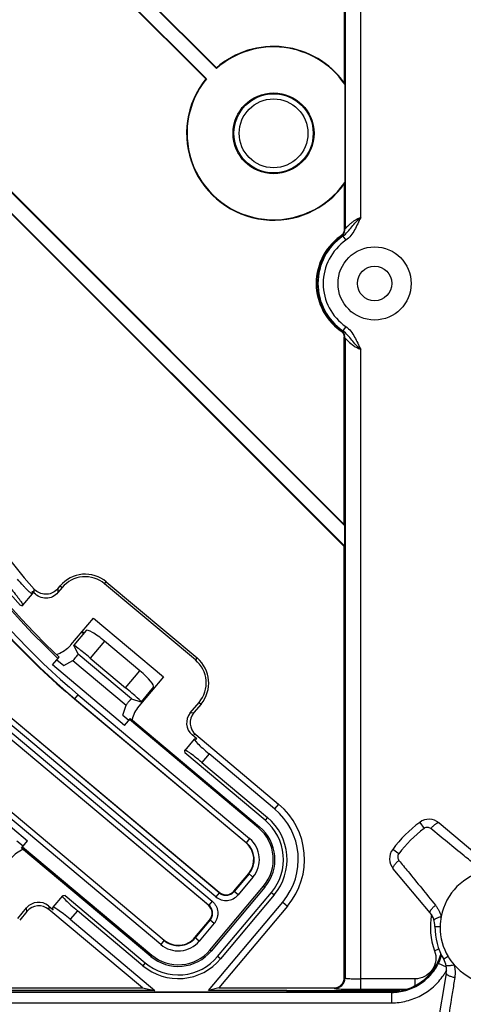
# Model space of a CAD drawing. Units: millimetres. Extents: x 359 to 1619, y 303 to 1194.
# Drawn here: x 801 to 843, y 703 to 798 of the extents above; entities that cross this region are included whole.
import ezdxf

# ---------------------------------------------------------------- set-up
doc = ezdxf.new("R2010")
doc.units = ezdxf.units.MM
doc.header["$LTSCALE"] = 0.15
doc.layers.add('1', color=7, linetype='Continuous')

msp = doc.modelspace()

# ---------------------------------------------------------------- linework, layer by layer
at = {"layer": '1', "color": 0, "linetype": 'Continuous'}
for p, q in [((818.428, 792.003), (750.309, 860.122)), ((750.326, 860.164), (818.484, 792.006)), ((819.451, 793.013), (752.151, 860.312)), ((752.235, 860.288), (819.453, 793.07)), ((831.751, 816.928), (831.751, 777.672)), ((833.249, 778.734), (833.249, 816.928)), ((831.679, 810.252), (831.679, 791.635)), ((831.721, 749.242), (783.754, 797.209)), ((783.831, 797.192), (831.679, 749.344)), ((784.345, 794.645), (831.721, 747.269)), ((831.679, 747.252), (784.45, 794.48)), ((819.451, 793.013), (819.453, 793.07)), ((818.484, 792.006), (818.428, 792.003)), ((831.721, 791.503), (831.721, 782.096)), ((831.679, 781.963), (831.679, 777.672)), ((831.751, 777.672), (831.679, 777.672)), ((831.324, 776.874), (831.352, 776.869)), ((831.549, 776.971), (831.832, 776.56)), ((750.041, 771.21), (819.051, 713.296)), ((819.405, 713.718), (750.395, 771.633)), ((819.726, 714.101), (751.107, 771.687)), ((751.738, 771.207), (819.722, 714.154)), ((750.111, 770.5), (818.73, 712.914)), ((818.677, 712.909), (750.693, 769.962)), ((831.832, 768.298), (831.549, 767.887)), ((831.352, 767.988), (831.324, 767.984)), ((831.679, 767.186), (831.751, 767.186)), ((831.679, 749.344), (831.679, 767.183)), ((831.751, 767.186), (831.751, 705.95)), ((833.249, 704.868), (833.249, 766.124)), ((831.679, 749.344), (831.721, 749.242)), ((831.721, 747.269), (831.721, 749.242)), ((831.679, 747.252), (831.721, 747.269)), ((831.679, 705.998), (831.679, 747.252)), ((808.754, 743.682), (808.911, 743.87)), ((817.438, 736.395), (808.754, 743.682)), ((808.911, 743.87), (817.595, 736.582)), ((800.929, 741.625), (801.851, 742.723)), ((801.853, 742.944), (801.852, 742.985)), ((801.855, 742.741), (801.853, 742.944)), ((802.007, 743.118), (802.006, 743.181)), ((802.015, 742.801), (802.007, 743.118)), ((804.271, 743.21), (804.501, 743.484)), ((804.271, 743.21), (804.276, 742.835)), ((804.689, 743.327), (804.276, 742.835)), ((804.501, 743.484), (804.689, 743.327)), ((805.535, 737.825), (807.702, 740.407)), ((807.702, 740.407), (814.394, 734.79)), ((806.98, 739.217), (805.794, 737.803)), ((806.718, 738.905), (806.513, 739.077)), ((806.608, 739.126), (806.781, 738.98)), ((808.739, 738.202), (807.374, 736.575)), ((812.122, 735.363), (808.739, 738.202)), ((806.219, 736.948), (805.795, 737.793)), ((803.756, 735.91), (804.392, 736.668)), ((804.183, 736.419), (804.842, 735.866)), ((804.842, 735.866), (805.715, 736.339)), ((805.715, 736.339), (810.812, 732.062)), ((811.325, 732.663), (806.219, 736.948)), ((807.374, 736.575), (810.757, 733.737)), ((817.595, 736.582), (817.438, 736.395)), ((810.65, 730.124), (803.756, 735.91)), ((810.757, 733.737), (812.122, 735.363)), ((814.394, 734.79), (812.018, 731.959)), ((813.427, 733.807), (812.24, 732.393)), ((813.29, 733.389), (813.164, 733.495)), ((813.228, 733.57), (813.322, 733.491)), ((805.887, 732.64), (806.232, 733.052)), ((822.279, 718.884), (805.887, 732.64)), ((805.912, 732.669), (822.304, 718.913)), ((806.232, 733.052), (822.625, 719.295)), ((811.325, 732.663), (812.23, 732.393)), ((816.947, 731.322), (817.793, 732.33)), ((817.793, 732.33), (817.98, 732.172)), ((810.497, 731.119), (810.812, 732.062)), ((816.947, 731.322), (817.292, 731.352)), ((817.98, 732.172), (817.292, 731.352)), ((810.497, 731.119), (811.077, 730.633)), ((810.65, 730.124), (811.221, 730.804)), ((823.478, 720.312), (811.12, 730.684)), ((811.221, 730.804), (823.58, 720.433)), ((817.325, 728.825), (816.413, 727.738)), ((817.566, 728.852), (817.131, 729.217)), ((817.476, 729.247), (817.29, 729.231)), ((817.341, 728.832), (817.566, 728.852)), ((817.476, 729.247), (825.397, 722.599)), ((816.409, 727.721), (816.429, 727.496)), ((824.103, 721.056), (816.429, 727.496)), ((818.745, 727.406), (818.057, 726.586)), ((825.015, 722.143), (818.745, 727.406)), ((818.057, 726.586), (824.328, 721.324)), ((794.481, 724.858), (801.375, 719.072)), ((814.117, 709.158), (797.725, 722.915)), ((814.438, 709.54), (798.046, 723.297)), ((798.071, 723.326), (814.463, 709.57)), ((825.397, 722.599), (825.015, 722.143)), ((824.328, 721.324), (824.103, 721.056)), ((823.58, 720.433), (823.478, 720.312)), ((838.896, 720.846), (839.329, 720.264)), ((840.748, 720.797), (844.972, 717.274)), ((822.625, 719.295), (822.279, 718.884)), ((800.948, 718.563), (800.368, 719.05)), ((800.804, 718.392), (801.375, 719.072)), ((813.163, 708.02), (800.804, 718.392)), ((800.905, 718.512), (813.264, 708.141)), ((836.895, 717.831), (836.313, 718.263)), ((839.885, 712.188), (836.365, 716.408)), ((821.129, 714.277), (822.535, 715.954)), ((822.565, 715.929), (821.133, 714.224)), ((822.947, 715.608), (821.516, 713.903)), ((822.535, 715.954), (822.947, 715.608)), ((818.822, 708.627), (823.964, 714.755)), ((824.085, 714.654), (818.942, 708.526)), ((823.964, 714.755), (824.085, 714.654)), ((804.725, 713.811), (803.812, 712.724)), ((804.966, 713.837), (804.74, 713.818)), ((804.966, 713.837), (812.64, 707.397)), ((819.726, 714.101), (819.405, 713.718)), ((819.566, 708.003), (824.708, 714.131)), ((819.722, 714.154), (819.726, 714.101)), ((824.976, 713.906), (819.834, 707.778)), ((821.133, 714.224), (821.129, 714.277)), ((821.516, 713.903), (821.133, 714.224)), ((824.708, 714.13), (824.976, 713.905)), ((800.442, 711.655), (801.288, 712.663)), ((801.318, 712.318), (801.288, 712.663)), ((803.393, 712.847), (803.828, 712.482)), ((803.407, 712.688), (803.423, 712.502)), ((812.363, 704.999), (803.423, 712.502)), ((803.828, 712.482), (803.808, 712.707)), ((818.677, 712.909), (818.73, 712.914)), ((818.699, 704.762), (825.795, 713.218)), ((819.051, 713.296), (818.73, 712.914)), ((826.251, 712.836), (819.675, 704.999)), ((825.795, 713.218), (826.251, 712.836)), ((801.318, 712.318), (800.63, 711.497)), ((806.144, 712.391), (805.457, 711.572)), ((805.457, 711.572), (813.572, 704.762)), ((812.415, 707.129), (806.144, 712.391)), ((817.393, 709.826), (818.8, 711.502)), ((818.853, 711.507), (817.422, 709.801)), ((819.236, 711.186), (817.804, 709.48)), ((818.853, 711.507), (818.8, 711.502)), ((818.853, 711.507), (819.236, 711.186)), ((840.349, 710.883), (840.849, 710.877)), ((817.804, 709.48), (817.393, 709.826)), ((814.463, 709.57), (814.117, 709.158)), ((840.729, 708.717), (840.317, 708.564)), ((813.264, 708.141), (813.163, 708.02)), ((818.942, 708.526), (818.822, 708.627)), ((819.833, 707.777), (819.565, 708.002)), ((841.619, 708.004), (841.189, 707.749)), ((812.64, 707.397), (812.415, 707.129)), ((841.451, 706.977), (840.686, 707.354)), ((831.751, 705.95), (831.679, 705.998)), ((841.44, 706.387), (840.502, 700.972)), ((798.689, 704.999), (812.363, 704.999)), ((812.363, 704.999), (813.572, 704.762)), ((819.675, 704.999), (818.699, 704.762)), ((819.675, 704.999), (830.68, 704.999)), ((830.68, 704.999), (830.753, 704.95)), ((838.443, 705.867), (833.249, 705.867)), ((838.444, 705.867), (838.444, 705.223)), ((836.202, 704.567), (798.543, 704.567)), ((798.568, 704.638), (836.122, 704.638)), ((813.572, 704.762), (798.608, 704.762)), ((826.176, 704.762), (818.699, 704.762)), ((826.176, 704.727), (826.176, 704.638)), ((837.008, 704.727), (826.176, 704.727)), ((833.249, 704.868), (837.602, 704.868)), ((836.122, 704.638), (836.202, 704.567)), ((836.202, 704.567), (836.202, 703.567)), ((798.543, 703.567), (836.202, 703.567))]:
    msp.add_line(p, q, dxfattribs=at)
for centre, radius in [((824.914, 786.799), 3.871), ((824.914, 786.799), 3.79), ((824.914, 786.799), 3.29), ((834.58, 772.429), 3.5), ((834.58, 772.429), 1.65)]:
    msp.add_circle(centre, radius, dxfattribs=at)
for centre, radius, start, end in [((824.914, 786.799), 8.274, 34.64398, 131.32436), ((824.914, 786.799), 8.316, 35.55965, 131.05341), ((824.914, 786.799), 8.316, 141.25962, 324.44035), ((824.914, 786.799), 8.274, 140.99945, 325.35602), ((815.111, 786.322), 17.399, 17.32228, 17.78011), ((851.156, 786.582), 68.555, 181.77615, 226.87373), ((851.156, 786.582), 68.398, 181.77611, 226.86654), ((851.156, 786.582), 67.584, 181.76653, 221.70916), ((851.156, 786.582), 65.57, 181.76593, 221.44551), ((815.111, 787.276), 17.399, 342.21989, 342.67772), ((830.751, 777.669), 1, 306.93609, 351.16113), ((830.747, 777.67), 1.004, 351.15569, 359.96872), ((834.58, 772.429), 5.591, 122.61116, 237.38884), ((834.68, 772.429), 5.57, 127.053, 232.947), ((834.68, 772.429), 5.517, 124.57888, 235.42112), ((834.68, 772.429), 5.017, 124.57888, 235.42112), ((830.751, 767.189), 1, 8.89058, 53.06392), ((830.68, 767.183), 0.999, 0.00953, 6.96243), ((830.747, 767.188), 1.004, 0.0344, 8.89561), ((851.156, 786.582), 70.42, 200.74399, 229.9961), ((851.156, 786.582), 70.382, 200.73601, 229.9961), ((851.156, 786.582), 69.883, 200.73601, 229.9961), ((806.899, 741.472), 3.13, 49.9961, 139.9961), ((806.899, 741.472), 2.885, 49.9961, 139.9961), ((851.156, 786.582), 65.815, 221.48476, 221.6989), ((803.126, 744.171), 1.494, 221.47143, 228.83131), ((803.349, 739.67), 2.861, 317.60202, 319.84334), ((803.199, 739.815), 3.067, 288.0943, 290.82222), ((815.583, 734.184), 2.885, 319.9961, 49.9961), ((815.583, 734.184), 3.13, 319.9961, 49.9961), ((820.942, 717.291), 6.335, 319.9961, 49.9961), ((820.942, 717.291), 6.93, 319.9961, 49.9961), ((820.942, 717.291), 4.916, 320, 49.9961), ((820.942, 717.291), 5.266, 320, 49.9961), ((839.79, 719.642), 1.5, 50.17406, 126.59798), ((820.942, 717.291), 3.945, 319.9961, 49.9961), ((820.942, 717.291), 4.102, 319.9961, 49.9961), ((846.349, 710.811), 12.5, 126.59798, 143.40202), ((846.349, 710.811), 11.775, 126.59798, 143.40202), ((820.942, 717.291), 2.617, 319.9961, 49.9961), ((820.942, 717.291), 2.08, 319.9961, 49.9961), ((820.942, 717.291), 2.118, 319.9961, 49.9961), ((837.517, 717.369), 1.5, 143.40202, 219.82594), ((846.349, 710.811), 5.5, 100.80748, 169.19252), ((838.349, 710.907), 2, 359.31328, 39.82594), ((846.349, 710.811), 6.437, 169.23654, 200.43292), ((846.415, 710.804), 5.566, 169.25209, 179.25222), ((846.349, 710.811), 6, 179.31328, 210.68672), ((846.349, 710.811), 5.5, 179.3133, 180), ((846.349, 710.811), 5.499, 180, 210.68672), ((815.8, 711.163), 2.118, 229.9961, 319.9961), ((815.8, 711.163), 2.08, 229.9961, 319.9961), ((815.8, 711.163), 2.617, 229.9961, 319.9961), ((815.8, 711.163), 5.266, 229.9961, 320), ((815.8, 711.163), 4.916, 229.9961, 320), ((815.8, 711.163), 4.102, 229.9961, 319.9961), ((815.8, 711.163), 3.945, 229.9961, 319.9961), ((835.53, 709.893), 5.748, 333.78041, 341.91903), ((836.12, 709.635), 5, 342.37491, 344.07008), ((846.4, 710.848), 5.563, 210.74461, 220.75096), ((839.469, 706.728), 2, 350.17406, 30.68672), ((846.349, 710.811), 5.5, 220.80748, 289.19252), ((830.75, 705.952), 1.001, 270.14805, 359.89561), ((836.276, 709.552), 5.927, 325.58361, 328.78155), ((836.315, 709.529), 5.881, 328.78323, 330.42056), ((836.343, 709.512), 5.848, 330.42104, 331.48981)]:
    msp.add_arc(centre, radius, start, end, dxfattribs=at)
for centre, major_axis, ratio, start_param, end_param in [((808.512, 737.932), (1.532, -1.286), 0.176327, 1.570796, 3.141593), ((807.326, 736.517), (1.532, -1.286), 0.03781, 1.570796, 3.228859), ((805.961, 736.643), (0.257, 0.306), 0.087489, -2.923664, -0.037809), ((811.895, 735.093), (1.532, -1.286), 0.176327, 0, 1.570796), ((810.708, 733.679), (1.532, -1.286), 0.03781, 6.195919, 7.853982), ((814.321, 730.033), (-2.885, -0.845), 0.998023, 5.301071, 5.787342), ((818.453, 730.393), (1.506, 0.132), 0.992433, 8.643178, 10.206378), ((818.108, 730.363), (1.506, 0.132), 0.992433, 8.643178, 10.206378), ((818.857, 727.54), (1.532, -1.286), 0.087489, 9.337511, 10.995574), ((817.945, 726.452), (1.532, -1.286), 0.087489, 1.570796, 3.228859), ((802.101, 715.473), (0.331, 2.988), 0.998023, 6.778938, 7.2653), ((806.257, 712.525), (1.532, -1.286), 0.087489, 3.054326, 4.712389), ((820.363, 714.923), (-0.087, 0.999), 0.997265, 2.357564, 3.925621), ((802.434, 711.686), (-0.132, 1.506), 0.992433, 5.501585, 7.064785), ((802.464, 711.341), (-0.132, 1.506), 0.992433, 5.501585, 7.064785), ((805.344, 711.438), (1.532, -1.286), 0.087489, 1.570796, 3.228859), ((818.031, 712.144), (0.999, 0.087), 0.997265, -0.784029, 0.784029), ((830.678, 706), (0.834, -0.556), 0.998023, 5.301071, 6.87004)]:
    msp.add_ellipse(centre, major_axis=major_axis, ratio=ratio, start_param=start_param, end_param=end_param, dxfattribs=at)
for points, knots in [([(831.548, 776.972), (831.717, 777.085), (832.01, 777.373), (832.387, 777.85), (832.793, 778.312), (833.082, 778.61), (833.249, 778.734)], [0, 0, 0, 0, 0.24848, 0.495143, 0.745446, 1, 1, 1, 1]), ([(833.249, 778.734), (833.058, 778.654), (832.78, 778.524), (832.454, 778.298), (832.244, 778.128), (832.064, 777.967), (831.936, 777.841), (831.852, 777.758), (831.806, 777.712), (831.774, 777.686), (831.758, 777.67), (831.751, 777.669)], [0, 0, 0, 0, 0.336159, 0.493902, 0.640961, 0.773557, 0.885972, 0.930937, 0.965899, 0.989315, 1, 1, 1, 1]), ([(833.249, 778.734), (833.043, 778.348), (832.723, 777.544), (832.189, 776.806), (831.832, 776.56)], [0, 0, 0, 0, 0.502763, 1, 1, 1, 1]), ([(831.352, 776.869), (831.359, 776.868), (831.381, 776.879), (831.42, 776.897), (831.478, 776.93), (831.523, 776.956), (831.549, 776.971)], [0, 0, 0, 0, 0.097988, 0.298311, 0.600319, 1, 1, 1, 1]), ([(831.832, 768.298), (832.189, 768.052), (832.723, 767.314), (833.043, 766.51), (833.249, 766.124)], [0, 0, 0, 0, 0.497173, 1, 1, 1, 1]), ([(831.364, 767.987), (831.361, 767.987), (831.358, 767.988), (831.354, 767.989), (831.352, 767.988)], [0, 0, 0, 0, 0.598413, 1, 1, 1, 1]), ([(831.549, 767.887), (831.509, 767.91), (831.449, 767.944), (831.387, 767.979), (831.364, 767.987)], [0, 0, 0, 0, 0.648465, 1, 1, 1, 1]), ([(833.249, 766.124), (833.082, 766.248), (832.793, 766.546), (832.387, 767.008), (832.01, 767.485), (831.717, 767.773), (831.548, 767.886)], [0, 0, 0, 0, 0.254551, 0.504844, 0.751503, 1, 1, 1, 1]), ([(831.751, 767.189), (831.758, 767.188), (831.775, 767.171), (831.809, 767.144), (831.856, 767.096), (831.892, 767.06), (831.913, 767.04)], [0, 0, 0, 0, 0.093564, 0.299228, 0.60609, 1, 1, 1, 1]), ([(831.913, 767.04), (832.084, 766.87), (832.372, 766.607), (832.829, 766.309), (833.106, 766.184), (833.249, 766.124)], [0, 0, 0, 0, 0.443444, 0.713705, 1, 1, 1, 1]), ([(801.165, 743.284), (801.105, 743.346), (800.846, 743.618), (800.598, 743.9), (800.413, 744.121)], [0, 0, 0, 0, 0.230467, 1, 1, 1, 1]), ([(799.715, 743.29), (799.882, 743.092), (800.121, 742.802), (800.418, 742.426), (800.605, 742.181), (800.752, 741.977), (800.861, 741.811), (800.915, 741.71), (800.941, 741.639), (800.929, 741.625)], [0, 0, 0, 0, 0.374341, 0.544311, 0.694102, 0.818295, 0.912405, 0.972905, 1, 1, 1, 1]), ([(801.851, 742.723), (801.836, 742.706), (801.735, 742.761), (801.619, 742.851), (801.402, 743.045), (801.252, 743.195), (801.165, 743.284)], [0, 0, 0, 0, 0.076628, 0.273134, 0.586925, 1, 1, 1, 1]), ([(801.855, 742.741), (801.855, 742.737), (801.855, 742.731), (801.852, 742.725), (801.851, 742.723)], [0, 0, 0, 0, 0.55552, 1, 1, 1, 1]), ([(804.276, 742.835), (804.139, 742.672), (803.792, 742.402), (803.154, 742.253), (802.511, 742.383), (802.156, 742.643), (802.015, 742.801)], [0, 0, 0, 0, 0.250022, 0.500003, 0.749982, 1, 1, 1, 1]), ([(804.271, 743.21), (804.144, 743.059), (803.827, 742.805), (803.244, 742.639), (802.642, 742.712), (802.29, 742.916), (802.142, 743.046)], [0, 0, 0, 0, 0.249898, 0.499885, 0.749697, 1, 1, 1, 1]), ([(800.702, 741.615), (800.725, 741.616), (800.752, 741.63), (800.788, 741.637), (800.807, 741.623), (800.82, 741.592), (800.87, 741.607), (800.897, 741.618), (800.914, 741.619)], [0, 0, 0, 0, 0.300273, 0.390286, 0.456477, 0.590132, 0.776373, 1, 1, 1, 1]), ([(800.929, 741.625), (800.927, 741.623), (800.922, 741.619), (800.917, 741.619), (800.914, 741.619)], [0, 0, 0, 0, 0.46216, 1, 1, 1, 1]), ([(810.812, 732.062), (810.818, 732.08), (810.846, 732.124), (810.927, 732.241), (811.035, 732.373), (811.151, 732.505), (811.22, 732.578), (811.266, 732.623), (811.292, 732.646), (811.31, 732.658), (811.321, 732.664), (811.325, 732.663)], [0, 0, 0, 0, 0.071458, 0.196163, 0.538549, 0.712562, 0.858319, 0.914739, 0.95767, 0.986054, 1, 1, 1, 1]), ([(839.957, 720.254), (839.914, 720.288), (839.816, 720.345), (839.648, 720.376), (839.477, 720.351), (839.374, 720.298), (839.329, 720.264)], [0, 0, 0, 0, 0.245924, 0.494706, 0.746407, 1, 1, 1, 1]), ([(840.681, 720.812), (840.661, 720.811), (840.613, 720.799), (840.538, 720.765), (840.451, 720.712), (840.317, 720.615), (840.148, 720.463), (840.02, 720.326), (839.957, 720.254)], [0, 0, 0, 0, 0.067573, 0.15654, 0.266485, 0.395524, 0.691253, 1, 1, 1, 1]), ([(844.24, 716.766), (843.878, 717.055), (842.444, 718.211), (841.021, 719.379), (839.957, 720.254)], [0, 0, 0, 0, 0.251768, 1, 1, 1, 1]), ([(840.751, 720.794), (840.743, 720.801), (840.72, 720.812), (840.695, 720.813), (840.681, 720.812)], [0, 0, 0, 0, 0.450161, 1, 1, 1, 1]), ([(836.365, 716.408), (836.36, 716.414), (836.352, 716.429), (836.346, 716.455), (836.347, 716.487), (836.358, 716.541), (836.393, 716.62), (836.458, 716.726), (836.547, 716.843), (836.656, 716.966), (836.777, 717.087), (836.862, 717.165), (836.906, 717.203)], [0, 0, 0, 0, 0.023103, 0.049143, 0.07997, 0.117032, 0.212825, 0.337271, 0.486865, 0.653383, 0.827367, 1, 1, 1, 1]), ([(836.895, 717.831), (836.862, 717.785), (836.808, 717.682), (836.783, 717.512), (836.814, 717.344), (836.871, 717.246), (836.906, 717.203)], [0, 0, 0, 0, 0.253591, 0.505295, 0.754078, 1, 1, 1, 1]), ([(836.906, 717.203), (837.197, 716.849), (838.366, 715.427), (839.529, 713.999), (840.394, 712.92)], [0, 0, 0, 0, 0.248736, 1, 1, 1, 1]), ([(819.405, 713.718), (819.556, 713.594), (819.905, 713.398), (820.305, 713.358), (820.499, 713.373)], [0, 0, 0, 0, 0.500008, 1, 1, 1, 1]), ([(819.726, 714.101), (819.827, 714.016), (820.063, 713.889), (820.457, 713.85), (820.839, 713.957), (821.049, 714.123), (821.133, 714.224)], [0, 0, 0, 0, 0.253238, 0.5, 0.746762, 1, 1, 1, 1]), ([(820.499, 713.373), (820.693, 713.392), (821.079, 713.5), (821.389, 713.755), (821.516, 713.903)], [0, 0, 0, 0, 0.499992, 1, 1, 1, 1]), ([(818.853, 711.507), (818.938, 711.607), (819.065, 711.843), (819.104, 712.238), (818.997, 712.619), (818.831, 712.829), (818.73, 712.914)], [0, 0, 0, 0, 0.253238, 0.5, 0.746762, 1, 1, 1, 1]), ([(819.051, 713.296), (819.123, 713.23), (819.256, 713.086), (819.423, 712.843), (819.54, 712.571), (819.573, 712.377), (819.581, 712.279)], [0, 0, 0, 0, 0.249759, 0.500147, 0.749821, 1, 1, 1, 1]), ([(839.885, 712.188), (839.881, 712.193), (839.874, 712.206), (839.869, 712.229), (839.871, 712.257), (839.882, 712.305), (839.916, 712.377), (839.976, 712.472), (840.059, 712.58), (840.16, 712.694), (840.273, 712.809), (840.353, 712.883), (840.394, 712.92)], [0, 0, 0, 0, 0.021753, 0.046514, 0.076208, 0.112262, 0.20628, 0.329358, 0.478303, 0.645544, 0.822293, 1, 1, 1, 1]), ([(840.394, 712.92), (840.458, 712.842), (840.575, 712.677), (840.727, 712.413), (840.853, 712.134), (840.918, 711.941), (840.946, 711.842)], [0, 0, 0, 0, 0.248027, 0.497412, 0.748039, 1, 1, 1, 1]), ([(819.581, 712.279), (819.603, 712.184), (819.589, 711.983), (819.517, 711.698), (819.413, 711.425), (819.311, 711.248), (819.236, 711.186)], [0, 0, 0, 0, 0.249576, 0.499774, 0.750497, 1, 1, 1, 1]), ([(840.26, 711.496), (840.258, 711.504), (840.265, 711.519), (840.279, 711.536), (840.299, 711.553), (840.324, 711.572), (840.371, 711.601), (840.445, 711.641), (840.55, 711.69), (840.673, 711.741), (840.806, 711.793), (840.899, 711.826), (840.946, 711.842)], [0, 0, 0, 0, 0.031063, 0.055618, 0.087895, 0.128537, 0.177511, 0.299372, 0.450147, 0.622688, 0.808787, 1, 1, 1, 1]), ([(836.122, 704.638), (836.646, 704.638), (837.701, 704.805), (839.122, 705.534), (840.247, 706.667), (840.726, 707.622), (840.885, 708.121)], [0, 0, 0, 0, 0.250031, 0.500014, 0.750027, 1, 1, 1, 1]), ([(840.317, 708.564), (840.426, 708.265), (840.507, 707.605), (840.149, 706.681), (839.408, 706.023), (838.761, 705.869), (838.443, 705.867)], [0, 0, 0, 0, 0.249995, 0.500001, 0.750006, 1, 1, 1, 1]), ([(836.202, 704.567), (836.666, 704.567), (837.594, 704.7), (838.87, 705.271), (839.949, 706.163), (840.48, 706.937), (840.686, 707.354)], [0, 0, 0, 0, 0.251122, 0.499562, 0.74818, 1, 1, 1, 1]), ([(841.419, 707.174), (841.42, 707.166), (841.434, 707.155), (841.455, 707.148), (841.48, 707.143), (841.512, 707.14), (841.567, 707.138), (841.651, 707.141), (841.767, 707.151), (841.898, 707.167), (842.04, 707.19), (842.137, 707.207), (842.186, 707.217)], [0, 0, 0, 0, 0.031063, 0.055618, 0.087895, 0.128537, 0.177511, 0.299372, 0.450147, 0.622688, 0.808787, 1, 1, 1, 1]), ([(842.186, 707.217), (842.21, 707.117), (842.25, 706.917), (842.281, 706.613), (842.282, 706.308), (842.262, 706.107), (842.246, 706.007)], [0, 0, 0, 0, 0.251955, 0.502591, 0.751978, 1, 1, 1, 1]), ([(831.751, 705.95), (831.761, 705.939), (831.812, 705.93), (831.901, 705.914), (832.045, 705.902), (832.228, 705.89), (832.45, 705.88), (832.794, 705.87), (833.064, 705.867), (833.249, 705.867)], [0, 0, 0, 0, 0.029832, 0.09307, 0.18857, 0.312872, 0.461776, 0.630111, 1, 1, 1, 1]), ([(836.202, 703.567), (836.688, 703.568), (837.663, 703.693), (839.031, 704.229), (840.239, 705.066), (840.89, 705.802), (841.165, 706.203)], [0, 0, 0, 0, 0.249912, 0.499921, 0.749879, 1, 1, 1, 1]), ([(842.246, 706.007), (842.176, 705.549), (841.893, 703.73), (841.593, 701.913), (841.367, 700.554)], [0, 0, 0, 0, 0.251768, 1, 1, 1, 1]), ([(841.44, 706.387), (841.438, 706.38), (841.439, 706.366), (841.447, 706.343), (841.462, 706.32), (841.496, 706.284), (841.56, 706.238), (841.661, 706.186), (841.786, 706.134), (841.931, 706.086), (842.086, 706.043), (842.193, 706.019), (842.246, 706.007)], [0, 0, 0, 0, 0.021751, 0.046511, 0.076206, 0.112262, 0.20629, 0.329381, 0.478337, 0.645581, 0.822319, 1, 1, 1, 1]), ([(830.753, 704.95), (830.774, 704.939), (830.853, 704.932), (831.006, 704.914), (831.241, 704.903), (831.549, 704.89), (831.917, 704.881), (832.491, 704.87), (832.94, 704.868), (833.249, 704.868)], [0, 0, 0, 0, 0.029419, 0.09152, 0.186798, 0.311516, 0.460777, 0.629392, 1, 1, 1, 1])]:
    msp.add_open_spline(points, degree=3, knots=knots, dxfattribs=at)
for points in [[(831.679, 777.675), (831.679, 777.477), (831.615, 777.272), (831.503, 777.109)], [(831.324, 776.874), (831.419, 776.946), (831.503, 777.037), (831.567, 777.138)], [(831.567, 767.72), (831.503, 767.821), (831.419, 767.912), (831.324, 767.984)], [(831.428, 767.845), (831.559, 767.697), (831.648, 767.5), (831.672, 767.304)], [(805.461, 737.741), (805.143, 737.392), (804.73, 737.116), (804.289, 736.948)]]:
    msp.add_open_spline(points, degree=3, dxfattribs=at)

doc.saveas('drawing.dxf')
